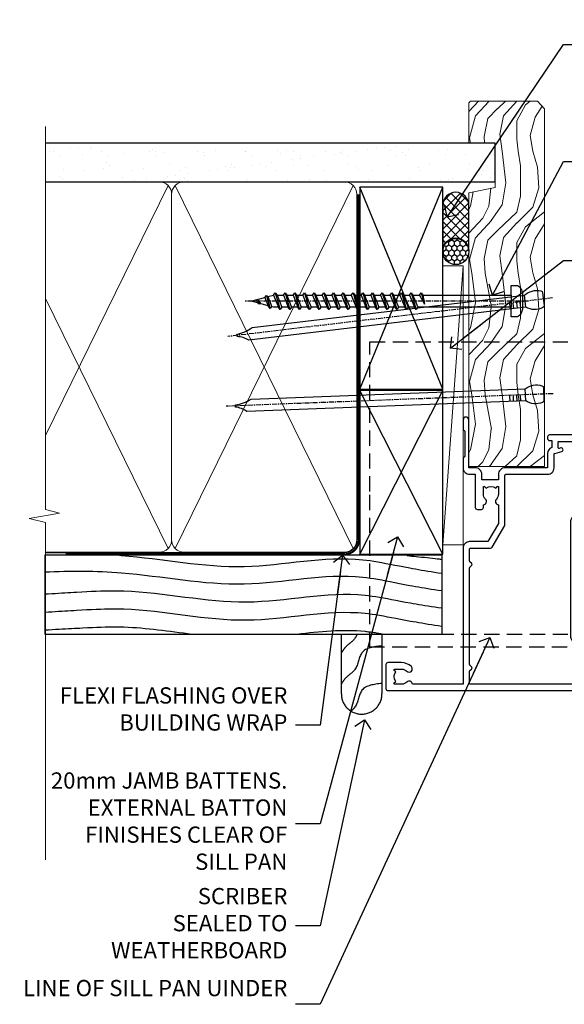
# Model space of a CAD drawing. Units: millimetres. Extents: x 1409 to 10966, y 49 to 2194.
# Drawn here: x 5910 to 6044, y 1312 to 1555 of the extents above; entities that cross this region are included whole.
import ezdxf
from ezdxf import colors
from ezdxf.entities.mleader import LeaderData, LeaderLine
from ezdxf.math import Vec2, Vec3

# ---------------------------------------------------------------- set-up
doc = ezdxf.new("R2010")
doc.units = ezdxf.units.MM
for name, pattern in [('CENTER', [2, 1.25, -0.25, 0.25, -0.25]), ('Dashed', [564.444447, 282.222223, -282.222223]), ('HIDDEN', [0.375, 0.25, -0.125])]:
    doc.linetypes.add(name, pattern=pattern)
doc.layers.add('Aluminium Systems Ltd Joinery Detail', color=7, linetype='Continuous')
doc.layers.add('Aluminium Systems Ltd Notes', color=7, linetype='Continuous')
doc.styles.get("Standard").update_dxf_attribs({"font": 'arial.ttf'})

# ---------------------------------------------------------------- blocks, each defined once
blk = doc.blocks.new('90mm Framing Jamb DF')
at = {"layer": 'Aluminium Systems Ltd Joinery Detail'}
h = blk.add_hatch(dxfattribs=at)
h.set_pattern_fill('AR-SAND', color=256, scale=0.15)
h.set_pattern_definition([(37.5, (1221.75, -319), (-0.240005, 7.341199), [0, -5.7912, 0, -6.477, 0, -6.19125]), (7.5, (1221.75, -319), (6.74285, 10.75238), [0, -3.1242, 0, -5.2197, 0, -2.00025]), (327.5, (1217.0636, -319), (11.864886, 0.021558), [0, -1.905, 0, -6.858, 0, -8.9535]), (317.5, (1217.064, -319), (11.45335, 3.34394), [0, -0.9525, 0, -4.4958, 0, -5.1435])])
h.paths.add_polyline_path([(3.14, 176.85), (3.14, 167.36), (113.83, 167.36), (113.83, 176.85)])
at = {"layer": 'Aluminium Systems Ltd Joinery Detail', "lineweight": 5}
for p, q in [((33.31, 166.45), (3.14, 104.85, -0.69)), ((78.89, 77.01, -1.85), (35.09, 166.45)), ((78.89, 166.45), (35.09, 77.01, -1.85)), ((33.31, 77.01, -1.85), (3.14, 138.63, -0.31))]:
    blk.add_line(p, q, dxfattribs=at)
at = {"layer": 'Aluminium Systems Ltd Joinery Detail', "linetype": 'Dashed'}
for p, q in [((80.57, 116.27), (100.94, 166.05)), ((100.94, 116.27), (80.57, 166.05)), ((80.57, 75.63), (100.94, 115.95)), ((100.94, 75.63), (80.57, 115.95))]:
    blk.add_line(p, q, dxfattribs=at)
at = {"layer": 'Aluminium Systems Ltd Joinery Detail', "linetype": 'Continuous', "lineweight": 5, "ltscale": 0.12}
blk.add_lwpolyline([(3.14, 180.97), (3.14, 86.61), (6.57, 85.71), (-0.85, 84.44), (3.14, 83.41), (3.14, 0.28)], dxfattribs=at)
at = {"layer": 'Aluminium Systems Ltd Joinery Detail'}
blk.add_lwpolyline([(3.14, 167.36), (113.83, 167.36), (113.83, 176.85), (3.14, 176.85)], dxfattribs=at)
at = {"layer": 'Aluminium Systems Ltd Joinery Detail', "lineweight": 5}
blk.add_lwpolyline([(3.14, 76.12), (31.16, 76.12, 0.414214), (34.2, 79.15), (34.2, 164.3, 0.414214), (31.16, 167.34), (8.14, 167.34)], format="xyb", dxfattribs=at)
blk.add_lwpolyline([(79.78, 164.3, 0.414214), (76.74, 167.34), (37.24, 167.34, 0.414214), (34.2, 164.3), (34.2, 79.15, 0.414214), (37.24, 76.12), (76.74, 76.12, 0.414214), (79.78, 79.15)], format="xyb", close=True, dxfattribs=at)
at = {"layer": 'Aluminium Systems Ltd Joinery Detail', "linetype": 'Dashed'}
for points in [[(80.57, 116.27), (100.94, 116.27), (100.94, 166.05), (80.57, 166.05)], [(80.57, 75.63), (100.94, 75.63), (100.94, 115.95), (80.57, 115.95)]]:
    blk.add_lwpolyline(points, close=True, dxfattribs=at)
at = {"layer": 'Aluminium Systems Ltd Joinery Detail', "linetype": 'Dashed', "lineweight": 5, "ltscale": 0.01, "const_width": 0.25, "elevation": 0.25}
blk.add_lwpolyline([(3.14, 75.99), (76.74, 75.99, 0.41576), (79.92, 79.18), (79.92, 164.3)], format="xyb", dxfattribs=at)
at = {"layer": 'Aluminium Systems Ltd Joinery Detail', "linetype": 'CENTER', "lineweight": 5, "ltscale": 3, "const_width": 0.5, "elevation": 0.5}
blk.add_lwpolyline([(8.14, 75.6), (76.74, 75.6, 0.42581), (80.3, 79.18), (80.3, 164.3)], format="xyb", dxfattribs=at)
blk = doc.blocks.new('DY611-comp')
for p, q in [((2.25, 5.73), (2.25, 0.6)), ((3.45, 5.24), (3.45, 5.73)), ((4.7, 5.24), (3.45, 5.24)), ((4.7, 6.73), (5.7, 6.73)), ((4.7, 6.73), (4.7, 5.24)), ((4.7, 3.22), (4.7, 5.24)), ((5.7, 5.36), (5.4, 4.23)), ((5.7, 6.73), (5.7, 5.36)), ((3.45, 0.6), (3.45, 3.22)), ((3.45, 3.22), (4.7, 3.22)), ((4.7, 1.73), (4.7, 3.22)), ((5.4, 4.23), (5.7, 3.11)), ((5.7, 3.11), (5.7, 1.73)), ((1.22, 0.14), (1.57, 0.17)), ((1.53, 0.96), (1.23, 0.95)), ((5.7, 1.73), (4.7, 1.73))]:
    blk.add_line(p, q)
for centre, radius, start, end in [((1.7, 5.81), 1.75, 357.5286, 174.1572), ((25.63, 4.66), 25.7, 177.035, 188.5389), ((1.55, 5.73), 0.7, 0, 162.7552), ((82.76, 9.07), 81.93, 182.1869, 185.6891), ((1.16, 1.14), 1, 197.4943, 273.4646), ((1.55, 0.57), 0.4, 273.4646, 93.4646), ((2.85, 0.6), 0.6, 180, 0)]:
    blk.add_arc(centre, radius, start, end)
blk = doc.blocks.new('DY611 Replace')
at = {"layer": 'Aluminium Systems Ltd Joinery Detail'}
blk.add_blockref('DY611-comp', (-5.4, -4.23), dxfattribs=at)
blk = doc.blocks.new('C438-21617')
at = {"flags": 128}
blk.add_lwpolyline([(1.5, 3.7), (1.5, 13.5), (3.3, 13.5, 0.414214), (3.8, 14), (3.8, 15.3, 1), (2.9, 15.3), (2.9, 14.5), (1.4, 14.5), (1.4, 20), (2.9, 20), (2.9, 19.2, 1), (3.8, 19.2), (3.8, 20.5, 0.414214), (3.3, 21), (0.5, 21, 0.414214), (0, 20.5), (0, 2.2, 0.414214), (0.2, 2), (1, 2), (1.5, 2.5), (23.8, 2.5), (23.8, 1), (23.02, 1), (22.36, 0.34, 0.668179), (22.5, 0), (24.25, 0, 0.414214), (25, 0.75), (25, 2.95, 0.414214), (24.25, 3.7), (3.8, 3.7), (3.8, 5.3, 1), (3, 5.3), (3, 3.7)], format="xyb", close=True, dxfattribs=at)
blk = doc.blocks.new('CO112-Comp')
blk.add_lwpolyline([(-2.4, 2.55), (-4.17, 3.38, 0.548619), (-4.6, 3.1), (-4.6, 1.17, 0.198912), (-4.51, 0.96), (-4.19, 0.64, -0.198912), (-4.1, 0.43), (-4.1, -1.87, -0.388879), (-4.37, -2.17), (-5.63, -2.28, 0.388879), (-5.9, -2.57), (-5.9, -3.5, 0.414214), (-5.6, -3.8), (-2.7, -3.8, 0.414214), (-2.4, -3.5), (-2.4, -1.65), (-1.2, -1.65), (-1.2, -2, 0.851224), (-0.62, -2.09), (-0.08, -0.47, 0.161777), (-0.08, 0.47), (-0.62, 2.09, 0.851224), (-1.2, 2), (-1.2, 1.65), (-2.4, 1.65), (-2.4, 3.9, 0.257343), (-2.54, 4.15, 0.086554), (-6.04, 5.59, 0.479584), (-6.4, 5.3), (-6.4, 1.1, 0.414214), (-6.1, 0.8), (-4.35, 0.8)], format="xyb")
blk.add_lwpolyline([(-1.33, 0.75), (-2.3, 0.75, 0.414214), (-2.6, 0.45), (-2.6, -0.45, 0.414214), (-2.3, -0.75), (-1.33, -0.75, 0.323092), (-1.05, -0.54), (-0.93, -0.19, 0.161777), (-0.93, 0.19), (-1.05, 0.54, 0.323092)], format="xyb", close=True)
blk = doc.blocks.new('DY445')
blk.add_lwpolyline([(4.75, 8.84), (6.25, 9.78), (6.25, 11.28), (0.33, 10.76, 0.36397), (0.15, 10.58), (0, 8.91), (1.75, 8.91), (1.75, 5.91), (0, 5.76), (0, 5.46), (2.49, 2.49), (1.95, 2.45), (1.95, 2.15), (3.75, 0), (4.15, 0), (6.25, 2.02), (6.25, 2.82), (4.75, 2.69), (4.75, 4.77), (6.25, 5.51), (6.25, 6.31), (4.75, 6.18)], format="xyb", close=True)
blk = doc.blocks.new('A911-22246')
at = {"flags": 128}
for points in [[(1.6, 3.85), (1.6, 2), (1.9, 2), (2.26, 2.43, 0.36397), (4.64, 2.43), (5, 2), (5.3, 2), (5.3, 3.85, 0.19526), (4.78, 5.14, -1), (5.92, 6.25, -0.19526), (6.9, 3.85), (6.9, 0.5, -0.414214), (6.4, 0), (0.5, 0, -0.414214), (0, 0.5), (0, 54.5, -0.414214), (0.5, 55), (2.12, 55, -0.267949), (2.3, 54.9), (2.87, 53.9, -0.57735), (2.7, 53.6), (1.4, 53.6), (1.4, 50), (12.1, 50), (12.1, 53.6), (10.8, 53.6, -0.57735), (10.63, 53.9), (11.2, 54.9, -0.267949), (11.38, 55), (14.4, 55, -0.414214), (14.6, 54.8), (14.6, 51.6, -0.414214), (14.4, 51.4), (13.5, 51.4), (13.5, 47), (41.5, 47), (41.5, 51.4), (40.6, 51.4, -0.414214), (40.4, 51.6), (40.4, 54.8, -0.414214), (40.6, 55), (43.62, 55, -0.267949), (43.8, 54.9), (44.37, 53.9, -0.57735), (44.2, 53.6), (42.9, 53.6), (42.9, 50), (53.6, 50), (53.6, 53.6), (52.3, 53.6, -0.57735), (52.13, 53.9), (52.7, 54.9, -0.267949), (52.88, 55), (61.4, 55), (61.4, 65), (59.5, 65, -0.414214), (59, 65.5), (59, 66.75, -1), (60, 66.75), (60, 66), (61.5, 66), (61.5, 66.75, -0.298217), (61.8, 67.21), (61.8, 70.29, -0.298217), (61.5, 70.75), (61.5, 71.5), (60, 71.5), (60, 70.75, -1), (59, 70.75), (59, 72, -0.414214), (59.5, 72.5), (62.5, 72.5, -0.414214), (63, 72), (63, 40.3, -0.414214), (62.5, 39.8), (62.1, 39.8, -0.414214), (61.6, 40.3), (61.6, 40.8), (59.9, 40.8, -0.305615), (58.42, 39.8), (54.9, 39.8), (54.9, 29.3, -0.414214), (53.3, 27.7), (51.9, 27.7), (51.9, 23.6), (53.3, 23.6, -0.414214), (54.9, 22), (54.9, 20.4), (66.7, 20.4, -1), (66.7, 19), (64.38, 19, -0.198912), (64.24, 19.06), (63.9, 19.4), (57.7, 19.4), (57.36, 19.06, -0.198912), (57.22, 19), (54.9, 19, -0.414214), (53.3, 20.6), (53.3, 22), (45.15, 22, -0.414214), (44.65, 22.5), (44.65, 23.5, -0.414214), (45.15, 24), (45.8, 24, -0.640824), (47.16, 24.52, 0.19526), (48.45, 24), (50.3, 24), (50.3, 24.3), (49.87, 24.66, 0.36397), (49.87, 27.04), (50.3, 27.4), (50.3, 27.7), (48.45, 27.7, 0.19526), (47.16, 27.18, -0.640824), (45.8, 27.7), (41.2, 27.7), (36.7, 25.1), (36.7, 20.6, -0.414214), (35.1, 19), (1.6, 19), (1.6, 6.5, -0.640824), (2.12, 5.14, 0.19526)], [(1.6, 20.8, 0.414214), (1.8, 20.6), (4.79, 20.6, 0.198912), (4.93, 20.66), (5.39, 21.11, -0.414214), (5.81, 21.11), (6.27, 20.66, 0.198912), (6.41, 20.6), (30.29, 20.6, 0.198912), (30.43, 20.66), (30.89, 21.11, -0.414214), (31.31, 21.11), (31.77, 20.66, 0.198912), (31.91, 20.6), (34.9, 20.6, 0.414214), (35.1, 20.8), (35.1, 25.74, -0.267949), (35.35, 26.17), (40.66, 29.23, -0.131652), (40.91, 29.3), (53.1, 29.3, 0.414214), (53.3, 29.5), (53.3, 39.8, -0.414214), (54.9, 41.4), (58.26, 41.4, 0.339454), (58.45, 41.55), (58.92, 43.27, -1), (59.78, 43.03), (59.68, 42.65, 0.493145), (59.88, 42.4), (61.2, 42.4, 0.414214), (61.4, 42.6), (61.4, 53.2, 0.414214), (61.2, 53.4), (59.77, 53.4, 0.493145), (59.58, 53.15), (59.78, 52.37, -1), (58.92, 52.13), (58.62, 53.25, 0.339454), (58.42, 53.4), (55.4, 53.4, 0.414214), (55.2, 53.2), (55.2, 50, -0.414214), (53.6, 48.4), (43.3, 48.4, 0.414214), (43.1, 48.2), (43.1, 47, -0.414214), (41.5, 45.4), (13.5, 45.4, -0.414214), (11.9, 47), (11.9, 48.2, 0.414214), (11.7, 48.4), (1.8, 48.4, 0.414214), (1.6, 48.2)]]:
    blk.add_lwpolyline(points, format="xyb", close=True, dxfattribs=at)
blk = doc.blocks.new('A785-21620')
at = {"flags": 128}
for points in [[(52.13, 1.1, -0.57735), (52.3, 1.4), (53.6, 1.4), (53.6, 5), (42.9, 5), (42.9, 1.4), (44.2, 1.4, -0.57735), (44.37, 1.1), (43.8, 0.1, -0.267949), (43.62, 0), (40.6, 0, -0.414214), (40.4, 0.2), (40.4, 3.4, -0.414214), (40.6, 3.6), (41.5, 3.6), (41.5, 8), (13.5, 8), (13.5, 3.6), (14.4, 3.6, -0.414214), (14.6, 3.4), (14.6, 0.2, -0.414214), (14.4, 0), (11.38, 0, -0.267949), (11.2, 0.1), (10.63, 1.1, -0.57735), (10.8, 1.4), (12.1, 1.4), (12.1, 5), (1.4, 5), (1.4, 1.4), (2.7, 1.4, -0.57735), (2.87, 1.1), (2.3, 0.1, -0.267949), (2.12, 0), (0.5, 0, -0.414214), (0, 0.5), (0, 57.5, -0.414214), (0.5, 58), (23.5, 58, -1), (23.5, 57), (22, 57), (22, 55.5), (33, 55.5), (33, 57.5, -0.414214), (33.5, 58), (52.7, 58, 0.414214), (53.2, 58.5), (53.2, 74.7, 0.414214), (52.7, 75.2), (40.5, 75.2, 0.414214), (40, 74.7), (40, 70, -0.414214), (39.5, 69.5), (37, 69.5, -0.414214), (36.5, 70), (36.5, 71.3, -1), (37.4, 71.3), (37.4, 70.5), (38.9, 70.5), (38.9, 76), (37.4, 76), (37.4, 75.2, -1), (36.5, 75.2), (36.5, 76.5, -0.414214), (37, 77), (54.5, 77, -0.414214), (55, 76.5), (55, 0.5, -0.414214), (54.5, 0), (52.88, 0, -0.267949), (52.7, 0.1)], [(53.2, 56.2), (34.8, 56.2), (34.8, 54.2, -0.414214), (34.3, 53.7), (20.7, 53.7, -0.414214), (20.2, 54.2), (20.2, 56.2), (1.8, 56.2), (1.8, 7.3, 0.414214), (2.3, 6.8), (11.7, 6.8), (11.7, 8, -0.414214), (13.5, 9.8), (41.5, 9.8, -0.414214), (43.3, 8), (43.3, 6.8), (52.7, 6.8, 0.414214), (53.2, 7.3)]]:
    blk.add_lwpolyline(points, format="xyb", close=True, dxfattribs=at)
blk = doc.blocks.new('U627-21165')
at = {"flags": 128}
blk.add_lwpolyline([(15.92, 26.15, 0.414214), (16.42, 26.65), (16.42, 32.95, 0.414214), (15.92, 33.45), (13.01, 33.45), (11.72, 34.2), (11.72, 36.05, 0.414214), (11.22, 36.55), (8.62, 36.55, 0.414214), (8.12, 36.05), (8.12, 20.54, -0.403911), (7.64, 20.05, 1.880279), (15.44, 9.31), (19.94, 21.68, 0.087489), (19.97, 21.85), (19.97, 22.35, 0.414214), (19.47, 22.85), (12.22, 22.85, -0.414214), (11.72, 23.35), (11.72, 25.4), (13.01, 26.15)], format="xyb", close=True, dxfattribs=at)
blk.add_circle((7.92, 12.05), 5)
blk = doc.blocks.new('AS450')
at = {"linetype": 'Dashed'}
for p, q in [((-2.8, 20), (-0.7, 22.5)), ((-0.7, 22.5), (-0.2, 22.5)), ((0.7, 22.5), (0.2, 22.5)), ((2.8, 20), (0.7, 22.5)), ((-8.5, 20), (-2.8, 20)), ((8.5, 20), (2.8, 20)), ((-2.8, 15.5), (-8.5, 15.5)), ((-0.7, 13), (-2.8, 15.5)), ((0.7, 13), (2.8, 15.5)), ((2.8, 15.5), (8.5, 15.5)), ((-0.2, 13), (-0.7, 13)), ((0.2, 13), (0.7, 13))]:
    blk.add_line(p, q, dxfattribs=at)
at = {"linetype": 'Dashed', "extrusion": (1, -1.22465e-16, -1.83697e-16)}
blk.add_line((-0.7, 22.5), (-0.7, 13), dxfattribs=at)
at = {"linetype": 'Dashed', "extrusion": (-1, 2.44929e-16, -1.83697e-16)}
blk.add_line((0.7, 22.5), (0.7, 13), dxfattribs=at)
at = {"linetype": 'Dashed', "extrusion": (1, -1.22465e-16, -1.07188e-15)}
blk.add_line((-2.8, 15.5), (-2.8, 20), dxfattribs=at)
at = {"linetype": 'Dashed', "extrusion": (-1, 2.44929e-16, -1.07188e-15)}
blk.add_line((2.8, 15.5), (2.8, 20), dxfattribs=at)
blk.add_line((11.61, 8.5), (0.2, 8.5))
blk.add_lwpolyline([(-7.52, -2.74, 0.700208), (7.52, -2.74), (12.02, 9.63, 0.087489), (12.05, 9.8), (12.05, 10.3, 0.414214), (11.55, 10.8), (4.3, 10.8, -0.414214), (3.8, 11.3), (3.8, 13.35), (5.09, 14.1), (8, 14.1, 0.414214), (8.5, 14.6), (8.5, 20.9, 0.414214), (8, 21.4), (5.09, 21.4), (3.8, 22.15), (3.8, 24, 0.414214), (3.3, 24.5), (0.7, 24.5, 0.414214), (0.2, 24), (0.2, 8.49, -0.236068), (0, 8.09, -0.236068)], format="xyb")
blk.add_circle((0, 0), 4.5)
at = {"xscale": -1}
blk.add_blockref('U627-21165', (7.92, -12.05), dxfattribs=at)
blk = doc.blocks.new('WS8G75Pan')
at = {"linetype": 'CENTER'}
blk.add_line((0, 4.32), (0, -65.56), dxfattribs=at)
for p, q in [((-1.49, 0), (1.49, 0)), ((-2.05, -22.17), (0.75, -21.35)), ((-1.49, -22.58), (0.75, -21.35)), ((-1.49, -21.76), (0.75, -21.35)), ((-2.05, -24.56), (2.05, -23.37)), ((-1.49, -24.15), (1.49, -22.95)), ((-1.49, -24.98), (1.49, -23.78)), ((-2.05, -26.95), (2.05, -25.76)), ((-1.49, -26.54), (1.49, -25.34)), ((-1.49, -27.37), (1.49, -26.17)), ((-2.05, -29.35), (2.05, -28.15)), ((-1.49, -28.93), (1.49, -27.74)), ((-1.49, -29.76), (1.49, -28.56)), ((-2.05, -31.74), (2.05, -30.54)), ((-1.49, -31.32), (1.49, -30.13)), ((-1.49, -32.15), (1.49, -30.95)), ((-2.05, -34.13), (2.05, -32.93)), ((-1.49, -33.71), (1.49, -32.52)), ((-1.49, -34.54), (1.49, -33.35)), ((-2.05, -36.52), (2.05, -35.32)), ((-1.49, -36.11), (1.49, -34.91)), ((-1.49, -36.93), (1.49, -35.74)), ((-2.05, -38.91), (2.05, -37.72)), ((-1.49, -38.5), (1.49, -37.3)), ((-1.49, -39.33), (1.49, -38.13)), ((-2.05, -41.3), (2.05, -40.11)), ((-1.49, -40.89), (1.49, -39.69)), ((-1.49, -41.72), (1.49, -40.52)), ((-2.05, -43.7), (2.05, -42.5)), ((-1.49, -43.28), (1.49, -42.09)), ((-1.49, -44.11), (1.49, -42.91)), ((-2.05, -46.09), (2.05, -44.89)), ((-1.49, -45.67), (1.49, -44.48)), ((-1.49, -46.5), (1.49, -45.3)), ((-2.05, -48.48), (2.05, -47.28)), ((-1.49, -48.06), (1.49, -46.87)), ((-1.49, -48.89), (1.49, -47.7)), ((-2.05, -50.87), (2.05, -49.67)), ((-1.49, -50.46), (1.49, -49.26)), ((-1.49, -51.28), (1.49, -50.09)), ((-2.05, -53.26), (2.05, -52.07)), ((-1.49, -52.85), (1.49, -51.65)), ((-1.49, -53.68), (1.49, -52.48)), ((-2.05, -55.65), (2.05, -54.46)), ((-1.49, -55.24), (1.49, -54.04)), ((-1.49, -56.07), (1.49, -54.87)), ((-2.05, -58.05), (2.05, -56.85)), ((-1.49, -57.63), (1.49, -56.44)), ((-1.49, -58.46), (1.49, -57.26)), ((-1.43, -60.25), (1.77, -59.32)), ((-1.12, -59.87), (1.39, -58.87)), ((-0.92, -60.62), (1.14, -59.8)), ((-0.23, -62.3), (0.77, -62.01))]:
    blk.add_line(p, q)
blk.add_lwpolyline([(-1.49, 0), (-3.89, 0), (-3.89, 1.21, -0.269448), (-3.24, 2.32, -0.057509), (-2.24, 2.75, -0.072181), (-1.76, 2.82), (1.76, 2.82, -0.072181), (2.24, 2.75, -0.057509), (3.24, 2.32, -0.269448), (3.89, 1.21), (3.89, 0), (1.49, 0), (1.49, -22.95), (2.05, -23.37), (1.49, -23.78), (1.49, -25.34), (2.05, -25.76), (1.49, -26.17), (1.49, -27.74), (2.05, -28.15), (1.49, -28.56), (1.49, -30.13), (2.05, -30.54), (1.49, -30.95), (1.49, -32.52), (2.05, -32.93), (1.49, -33.35), (1.49, -34.91), (2.05, -35.32), (1.49, -35.74), (1.49, -37.3), (2.05, -37.72), (1.49, -38.13), (1.49, -39.69), (2.05, -40.11), (1.49, -40.52), (1.49, -42.09), (2.05, -42.5), (1.49, -42.91), (1.49, -44.48), (2.05, -44.89), (1.49, -45.3), (1.49, -46.87), (2.05, -47.28), (1.49, -47.7), (1.49, -49.26), (2.05, -49.67), (1.49, -50.09), (1.49, -51.65), (2.05, -52.07), (1.49, -52.48), (1.49, -54.04), (2.05, -54.46), (1.49, -54.87), (1.49, -56.44), (2.05, -56.85), (1.49, -57.26), (1.49, -58.48), (1.39, -58.87), (1.77, -59.32), (1.14, -59.8), (0.67, -61.55), (0.77, -62.01), (0.43, -62.47), (0, -64.06), (-0.92, -60.62), (-1.43, -60.25), (-1.12, -59.87), (-1.49, -58.48), (-1.49, -58.46), (-2.05, -58.05), (-1.49, -57.63), (-1.49, -56.07), (-2.05, -55.65), (-1.49, -55.24), (-1.49, -53.68), (-2.05, -53.26), (-1.49, -52.85), (-1.49, -51.28), (-2.05, -50.87), (-1.49, -50.46), (-1.49, -48.89), (-2.05, -48.48), (-1.49, -48.06), (-1.49, -46.5), (-2.05, -46.09), (-1.49, -45.67), (-1.49, -44.11), (-2.05, -43.7), (-1.49, -43.28), (-1.49, -41.72), (-2.05, -41.3), (-1.49, -40.89), (-1.49, -39.33), (-2.05, -38.91), (-1.49, -38.5), (-1.49, -36.93), (-2.05, -36.52), (-1.49, -36.11), (-1.49, -34.54), (-2.05, -34.13), (-1.49, -33.71), (-1.49, -32.15), (-2.05, -31.74), (-1.49, -31.32), (-1.49, -29.76), (-2.05, -29.35), (-1.49, -28.93), (-1.49, -27.37), (-2.05, -26.95), (-1.49, -26.54), (-1.49, -24.98), (-2.05, -24.56), (-1.49, -24.15), (-1.49, -22.58), (-2.05, -22.17), (-1.49, -21.76), (-1.49, 0)], format="xyb", close=True)
for points in [[(-1.49, 0), (-2.64, 0)], [(0.67, -61.55), (-0.23, -62.3), (0.43, -62.47)]]:
    blk.add_lwpolyline(points)
blk = doc.blocks.new('AL40 DF Hinged Door Open Out Jamb')
at = {"layer": 'Aluminium Systems Ltd Joinery Detail', "lineweight": 5}
h = blk.add_hatch(dxfattribs=at)
h.set_pattern_fill('NET', color=256, scale=0.5, angle=45)
h.set_pattern_definition([(45, (6.7609, -1058.8207), (-1.122532, 1.122532), []), (135, (6.7609, -1058.8207), (-1.122532, -1.122532), [])])
edge = h.paths.add_edge_path(flags=16)
edge.add_line((110.31, -103.59), (110.21, -103.59))
edge.add_arc((105.31, -114.2), 11.69, 64.6724, 65.1681, ccw=False)
edge.add_line((110.31, -103.63), (110.31, -103.59))
edge = h.paths.add_edge_path()
edge.add_arc((66.93, -99.51), 41.4, -8.3176, 8.3483)
edge.add_line((107.89, -93.5), (110.8, -93.5))
edge.add_line((110.8, -93.5), (110.8, -105.5))
edge.add_line((110.8, -105.5), (107.89, -105.5))
at = {"color": 0, "linetype": 'HIDDEN', "ltscale": 15}
blk.add_line((-24.15, -106.05), (142.55, -106.05, 1.15), dxfattribs=at)
blk.add_lwpolyline([(142.55, -109.27), (-24.15, -109.27), (-24.15, -70.92), (-24.15, -70.92), (-24.15, -34.05), (142.55, -34.05)], dxfattribs=at)
at = {"layer": 'Aluminium Systems Ltd Joinery Detail', "linetype": 'Continuous', "lineweight": 5}
blk.add_line((49, -57), (142.89, -57, 0.15), dxfattribs=at)
at = {"layer": 'Aluminium Systems Ltd Joinery Detail', "lineweight": 5, "ltscale": 3}
for p, q in [((107.8, -88.5), (142.89, -88.5, 0.15)), ((107.8, -89.5), (142.89, -89.5, 0.15)), ((107.8, -90.5), (142.89, -90.5, 0.15)), ((107.8, -91.5), (142.89, -91.5, 0.15)), ((107.8, -92.5), (142.89, -92.5, 0.15)), ((107.8, -106.5), (142.89, -106.5, 0.15)), ((107.8, -107.5), (142.89, -107.5, 0.15)), ((107.8, -108.5), (142.89, -108.5, 0.15)), ((107.8, -109.5), (142.89, -109.5, 0.15)), ((107.8, -110.5), (142.89, -110.5, 0.15))]:
    blk.add_line(p, q, dxfattribs=at)
at = {"layer": 'Aluminium Systems Ltd Joinery Detail', "lineweight": 5}
for p, q in [((114.67, -105.5), (110.8, -93.5)), ((110.8, -105.5), (114.67, -93.5))]:
    blk.add_line(p, q, dxfattribs=at)
at = {"layer": 'Aluminium Systems Ltd Joinery Detail'}
blk.add_line((74.3, -120), (142.89, -120, 0.15), dxfattribs=at)
at = {"layer": 'Aluminium Systems Ltd Joinery Detail', "linetype": 'Continuous', "lineweight": 5, "ltscale": 0.12, "elevation": 0.15}
blk.add_lwpolyline([(142.89, -29.15), (142.89, -72.75), (146.32, -73.65), (138.91, -74.92), (142.89, -75.96), (142.89, -125)], dxfattribs=at)
at = {"layer": 'Aluminium Systems Ltd Joinery Detail', "lineweight": 5}
for points in [[(142.89, -87.5), (107.89, -87.5), (106.8, -88.5), (106.8, -92.5), (107.8, -93.5), (142.89, -93.5)], [(142.89, -105.5), (107.89, -105.5), (106.8, -106.5), (106.8, -110.5), (107.8, -111.5), (142.89, -111.5)]]:
    blk.add_lwpolyline(points, dxfattribs=at)
blk.add_lwpolyline([(110.8, -105.5), (110.8, -93.5), (114.67, -93.5), (114.67, -105.5)], close=True, dxfattribs=at)
blk.add_arc((66.48, -99.49), 41.85, 351.7419, 8.2274, dxfattribs=at)
at = {"layer": 'Aluminium Systems Ltd Joinery Detail', "rotation": 270}
blk.add_blockref('WS8G75Pan', (10.6, -24.05), dxfattribs=at)
at = {"layer": 'Aluminium Systems Ltd Joinery Detail', "xscale": -1, "rotation": 270}
for name, p in [('A911-22246', (-20.2, -120)), ('A785-21620', (42.8, -120))]:
    blk.add_blockref(name, p, dxfattribs=at)
at = {"layer": 'Aluminium Systems Ltd Joinery Detail', "lineweight": 9, "ltscale": 0.12, "extrusion": (0, 0, -1), "zscale": -1, "rotation": 90}
blk.add_blockref('DY611 Replace', (-48.55, -59.06), dxfattribs=at)
at = {"layer": 'Aluminium Systems Ltd Joinery Detail', "extrusion": (0, 0, -1), "zscale": -1, "rotation": 90}
for name, p in [('CO112-Comp', (-116.05, -81.1)), ('C438-21617', (-98.8, -119.8)), ('DY445', (-110.9, -117.75))]:
    blk.add_blockref(name, p, dxfattribs=at)
at = {"layer": 'Aluminium Systems Ltd Joinery Detail'}
blk.add_blockref('AS450', (38.9, -130.95), dxfattribs=at)
blk = doc.blocks.new('Nail 75 JH')
at = {"linetype": 'CENTER'}
blk.add_line((0, 2.3), (0, -78.26), dxfattribs=at)
for p, q in [((1.5, -4.49), (-1.5, -4.49)), ((1.5, -5.73), (0.13, -5.73)), ((1.5, -6.6), (0.13, -6.6)), ((1.5, -7.47), (0.13, -7.47)), ((1.5, -8.34), (0.13, -8.34))]:
    blk.add_line(p, q)
blk.add_lwpolyline([(-1.5, -4.49, -0.247527), (-2.06, -0.36, -0.331135), (-1.58, 0), (1.58, 0, -0.331135), (2.06, -0.36, -0.247527), (1.5, -4.49), (1.5, -73.21, 0.124564), (0.28, -75.97), (-0.25, -75.97, 0.101255), (-1.5, -72.05)], format="xyb", close=True)
blk = doc.blocks.new('Rusticated Weatherboard DF AL40 DF Liner')
at = {"layer": 'Aluminium Systems Ltd Joinery Detail'}
h = blk.add_hatch(dxfattribs=at)
h.set_pattern_fill('HONEY', color=0, scale=0.25)
h.set_pattern_definition([(0, (-280.6136, -552.67224), (1.190625, 0.68740766), [0.79375, -1.5875]), (120, (-280.6136, -552.67224), (-1.190625, 0.6874077), [0.79375, -1.5875]), (60, (-280.6136, -552.67224), (3e-09, 1.3748153), [-1.5875, 0.79375])])
h.paths.add_polyline_path([(-29.89, 9.67, 1), (-23.47, 9.67, 1)])
h = blk.add_hatch(dxfattribs=at)
h.set_pattern_fill('ANSI37', color=0, scale=0.5)
h.set_pattern_definition([(45, (-280.6136, -552.6722), (-1.122532, 1.122532), []), (135, (-280.6136, -552.6722), (-1.122532, -1.122532), [])])
h.paths.add_polyline_path([(-15.29, 12.88), (-26.53, 12.88, -1), (-26.53, 6.46), (-15.29, 6.46, 1)])
at = {"layer": 'Aluminium Systems Ltd Joinery Detail', "lineweight": 5}
h = blk.add_hatch(dxfattribs=at)
h.set_pattern_fill('WOOD-3', color=0, scale=97.5, angle=30, style=0, pattern_type=2)
h.set_pattern_definition([(4.7636, (412.314, -7164.265), (-330.0000284, -29.999746), [3.61248, -357.63537]), (348.6901, (415.914, -7163.965), (120.0000226, -29.999929), [4.58913, -148.38147]), (315, (420.414, -7164.865), (-3e-14, -30.00001), [3.39411, -39.03228]), (313.1524, (422.8139, -7167.2649), (420.00008502, -449.99992613), [6.57951, -651.37185]), (347.0054, (427.3139, -7172.065), (-270.000023, 59.9999273), [4.00251, -396.24741]), (360, (431.214, -7172.965), (30, -30), [7.5, -22.5]), (9.4623, (438.714, -7172.965), (-150.0000232, -29.9999442), [3.64965, -178.83321]), (5.7106, (412.314, -7172.365), (-269.9999827, -30.0000394), [3.01497, -298.48131]), (360, (415.314, -7172.065), (30, -30), [4.5, -25.5]), (331.6992, (419.8139, -7172.065), (329.9998536, -180.0002662), [4.42944, -438.51525]), (307.875, (423.714, -7174.165), (-120.0000559, 149.999973), [6.84105, -335.21157]), (320.7106, (427.9139, -7179.565), (180.0000192, -149.99998896), [4.26381, -422.11632]), (353.6598, (431.214, -7182.265), (239.9999821, -30.0000474), [5.43324, -266.22831]), (11.8887, (436.6139, -7182.8649), (-419.99991903, -90.00031606), [5.82495, -576.66969]), (6.7098, (412.3139, -7181.6649), (270.00002993, 29.99981644), [5.13516, -508.3821]), (356.6335, (417.4139, -7181.0649), (479.99997966, -30.0003289), [5.10882, -505.77279]), (326.3099, (422.514, -7181.365), (-59.999987, 30.00004), [5.40834, -102.75822]), (312.5104, (427.0139, -7184.365), (299.99972155, -330.0002602), [4.88364, -483.48096]), (345.0686, (430.3139, -7187.965), (330.00001605, -89.9999086), [4.65726, -461.06799]), (360, (434.814, -7189.165), (30, -30), [3.6, -26.4]), (12.9946, (438.4139, -7189.165), (270.000023, 59.9999273), [4.00251, -396.24741]), (360, (421.614, -7159.165), (30, -30), [0, -30]), (136.8476, (425.8139, -7163.6649), (449.99992613, -420.00008502), [6.57951, -651.37185]), (153.4349, (421.014, -7189.165), (-29.999975, 30.00004), [2.68329, -64.39875]), (171.8699, (418.614, -7187.965), (-179.9999933, 29.9999807), [4.24263, -207.88938]), (203.1986, (414.414, -7187.365), (-149.999992, -60.0000398), [2.28474, -226.18845]), (333.4349, (425.814, -7163.665), (29.999975, -30.00004), [3.35409, -63.72795]), (353.2902, (428.8139, -7165.1649), (-270.00002993, 29.99981644), [5.13516, -508.3821]), (10.1247, (433.9139, -7165.7649), (509.99996369, 90.00025766), [8.53287, -844.75488]), (10.3048, (412.314, -7160.965), (180.0000288, 29.9998463), [3.35409, -332.05608]), (344.4759, (415.6139, -7160.3649), (-330.00003074, 89.99993333), [5.60445, -554.84178]), (317.1211, (421.0139, -7161.8649), (-390.0000238, 359.9999926), [5.7315, -567.41769]), (325.3048, (425.2139, -7165.765), (299.99982777, -210.0002583), [4.74342, -469.59822]), (350.5377, (429.114, -7168.465), (150.0000232, -29.9999442), [5.47449, -177.0084]), (6.5819, (434.5139, -7169.3649), (-510.00004314, -59.99960101), [7.85175, -777.3234]), (8.1301, (412.314, -7168.465), (-179.9999933, -29.9999807), [4.24263, -207.88938]), (348.6901, (416.514, -7167.865), (120.0000226, -29.999929), [4.58913, -148.38147]), (317.4896, (421.0139, -7168.765), (-330.0002602, 299.99972155), [4.88364, -483.48096]), (315, (424.614, -7172.065), (-3e-14, -30.00001), [5.51544, -36.91098]), (342.646, (428.5139, -7175.965), (-390.00006057, 119.99983507), [5.02893, -497.86272]), (3.3665, (433.3139, -7177.4649), (-479.99997966, -30.0003289), [5.10882, -505.77279]), (17.1027, (438.4139, -7177.165), (300.0000519, 89.9998648), [4.08045, -403.96368]), (8.7462, (412.3139, -7175.965), (209.9999801, 30.0001259), [3.94587, -390.64251]), (345.0686, (416.2139, -7175.365), (330.00001605, -89.9999086), [4.65726, -461.06799]), (327.9946, (420.714, -7176.565), (-149.9999683, 90.0000332), [5.6604, -277.35906]), (310.1009, (425.5139, -7179.5649), (-329.9999418, 390.00005789), [7.45185, -737.7327]), (344.0546, (430.314, -7185.265), (-120.0000038, 29.9999967), [4.36806, -214.03524]), (6.009, (434.5139, -7186.4649), (299.99999253, 29.99997952), [5.7315, -567.41769]), (23.1986, (440.214, -7185.865), (149.999992, 60.0000398), [2.28474, -226.18845]), (9.4623, (412.314, -7184.965), (-150.0000232, -29.9999442), [3.64965, -178.83321]), (349.992, (415.9139, -7184.3649), (329.99998664, -60.00010416), [5.17881, -512.7015]), (322.5946, (421.0139, -7185.2649), (389.99977395, -300.00029858), [6.42027, -635.60775]), (330.9454, (426.114, -7159.165), (210.0000115, -120.0000008), [3.08868, -305.78022]), (349.2157, (428.8139, -7160.6649), (-479.9999851, 90.0000165), [6.41328, -634.91349]), (7.125, (435.114, -7161.865), (-210.0000114, -29.9999485), [7.25604, -234.6117])])
h.paths.add_polyline_path([(10.37, -10.44), (8.5, -12.21), (-79.64, -12.21), (-79.64, 6.46), (-12.21, 6.46), (-10.88, 0), (0, 0), (0, 6.46), (9.94, 6.46), (10.37, 6.05)])
at = {"layer": 'Aluminium Systems Ltd Joinery Detail', "color": 0, "lineweight": 5}
blk.add_line((-98.92, 12.88, 1), (-30.15, 7.86), dxfattribs=at)
at = {"layer": 'Aluminium Systems Ltd Joinery Detail', "color": 0, "lineweight": 5, "elevation": 1}
blk.add_lwpolyline([(-98.92, 12.88), (-30.15, 12.88), (-30.15, 7.86), (-98.92, 7.86)], close=True, dxfattribs=at)
at = {"layer": 'Aluminium Systems Ltd Joinery Detail', "color": 0, "elevation": 1}
blk.add_lwpolyline([(-26.53, 6.46), (-15.29, 6.46, 1), (-15.29, 12.88), (-26.53, 12.88, -1)], format="xyb", close=True, dxfattribs=at)
at = {"layer": 'Aluminium Systems Ltd Joinery Detail', "color": 0, "lineweight": 5}
blk.add_lwpolyline([(9.94, 6.46), (0, 6.46), (0, 0), (-10.88, 0), (-12.21, 6.46), (-79.64, 6.46), (-79.64, -12.21), (8.5, -12.21), (10.37, -10.44), (10.37, 6.05)], close=True, dxfattribs=at)
at = {"layer": 'Aluminium Systems Ltd Joinery Detail', "color": 0}
blk.add_circle((-26.68, 9.67, 1), 3.21, dxfattribs=at)
for p, rotation in [((-61.78, -11.98, 1), 182.193320942632), ((-38.38, -11.89, 1), 186.7683232742154)]:
    blk.add_blockref('Nail 75 JH', p, dxfattribs=dict(at, rotation=rotation))
blk = doc.blocks.new('Rusticated Weatherboard DF Jamb AL40 DF')
at = {"layer": 'Aluminium Systems Ltd Joinery Detail', "linetype": 'Dashed'}
for p, q in [((-38.72, 43.07, 0.38), (-97.01, 43.07, 0.02)), ((0.79, 43.07), (-97.01, 43.07))]:
    blk.add_line(p, q, dxfattribs=at)
at = {"layer": 'Aluminium Systems Ltd Joinery Detail'}
for p, q in [((-97.01, 43.07), (-97.01, 23.65)), ((0.79, 43.07), (0.79, 23.65, -0.5)), ((-97.01, 23.65, -0.1), (0.79, 23.65, -0.5))]:
    blk.add_line(p, q, dxfattribs=at)
at = {"layer": 'Aluminium Systems Ltd Joinery Detail', "linetype": 'Dashed', "elevation": -0.5}
blk.add_lwpolyline([(-13.97, 23.65), (-13.97, 8.91, -0.414214), (-18.97, 3.91), (-18.97, 3.91, -0.414214), (-23.97, 8.91), (-23.97, 23.65)], format="xyb", dxfattribs=at)
at = {"layer": 'Aluminium Systems Ltd Joinery Detail', "linetype": 'Dashed'}
for points, knots in [([(-78.6, 43.07, -0.5), (-78.43, 43.06, -0.5), (-68.2, 42.26, -0.54), (-48.35, 38, -0.48), (-23.28, 44.23, -0.5), (-9.02, 40.05, -0.5), (0.79, 38.64, -0.5)], [42.78522, 42.78522, 42.78522, 42.78522, 43.294004, 73.637264, 102.84505, 117.731375, 117.731375, 117.731375, 117.731375]), ([(-97.01, 38.94, -0.34), (-90.7, 39.24, -0.42), (-74.3, 39.28, -0.56), (-48.35, 33.72, -0.48), (-23.28, 39.94, -0.5), (-9.02, 35.76, -0.5), (0.79, 34.35, -0.5)], [24.3296, 24.3296, 24.3296, 24.3296, 43.294004, 73.637264, 102.84505, 117.731375, 117.731375, 117.731375, 117.731375]), ([(-97.01, 33.52, -0.38), (-87.32, 34.08, -0.5), (-72.33, 35.21, -0.5), (-47.77, 29.04, -0.5), (-22.9, 35.46, -0.5), (-8.83, 31.43, -0.5), (0.79, 30.07, -0.5)], [9.051167, 9.051167, 9.051167, 9.051167, 23.815199, 54.15846, 83.366247, 97.653371, 97.653371, 97.653371, 97.653371]), ([(-97.01, 29.06, -0.38), (-87.32, 29.63, -0.5), (-72.33, 30.75, -0.5), (-47.77, 24.58, -0.5), (-22.9, 31.01, -0.5), (-8.83, 26.98, -0.5), (0.79, 25.62, -0.5)], [9.051167, 9.051167, 9.051167, 9.051167, 23.815199, 54.15846, 83.366247, 97.653371, 97.653371, 97.653371, 97.653371]), ([(-97.01, 24.67, -0.37), (-86.97, 25.2, -0.5), (-76.65, 25.94, -0.5), (-66.36, 24.36, -0.5), (-60.77, 23.65, -0.5)], [9.574467, 9.574467, 9.574467, 9.574467, 23.815199, 40.655043, 40.655043, 40.655043, 40.655043]), ([(-34.93, 23.65, -0.5), (-29.29, 24.29, -0.5), (-22.18, 25.06, -0.5), (-15.2, 23.94, -0.5), (-13.75, 23.65, -0.5)], [66.490085, 66.490085, 66.490085, 66.490085, 83.366247, 87.844991, 87.844991, 87.844991, 87.844991]), ([(-20.09, 23.65, -0.5), (-20.23, 23.28, -0.5), (-20.87, 21.9, -0.5), (-22.81, 20.88, -0.5), (-23.68, 19.47, -0.5), (-23.97, 19.01, -0.5)], [8.492524, 8.492524, 8.492524, 8.492524, 9.65576, 12.963454, 14.600006, 14.600006, 14.600006, 14.600006]), ([(-13.97, 11.48, -0.5), (-15.95, 11.26, -0.5), (-19.63, 10.86, -0.5), (-19.79, 6.3, -0.5), (-21.23, 4.97, -0.5), (-21.6, 4.66, -0.5)], [0, 0, 0, 0, 5.195216, 9.65576, 11.091189, 11.091189, 11.091189, 11.091189])]:
    blk.add_open_spline(points, degree=3, knots=knots, dxfattribs=at)
blk.add_open_spline([(-7.85, 43.07, -0.5), (-6.64, 42.73, -0.5), (-0.42, 42.38, -0.5), (0.79, 42.02, -0.5)], degree=3, dxfattribs=at)
blk.add_spline([(-13.97, 20.73, -0.5), (-18.89, 19.05, -0.5), (-20.61, 14.94, -0.5), (-23.03, 12.68, -0.5), (-23.97, 11.34, -0.5)], degree=3, dxfattribs=at)
blk = doc.blocks.new('_Open90')
at = {"color": 0, "linetype": 'ByBlock', "lineweight": -2}
for p, q in [((0, 0), (-2.44, 0)), ((-0.5, 0.5), (0, 0)), ((0, 0), (-0.5, -0.5))]:
    blk.add_line(p, q, dxfattribs=at)
blk = doc.blocks.new('Rusticated Weatherboard DF Jamb Text AL40 DF')
at = {"layer": 'Aluminium Systems Ltd Notes', "color": 3, "lineweight": 5, "ltscale": 0.12}
ml = blk.add_multileader_mtext('Standard', dxfattribs=at)
ml.set_content('20mm JAMB BATTENS. EXTERNAL BATTON FINISHES CLEAR OF SILL PAN', color=3)
ml.set_leader_properties(color=8)
ml.set_arrow_properties(name='OPEN90')
ml.build(insert=Vec2(0, 0))
ml.multileader.update_dxf_attribs({"text_left_attachment_type": 2, "text_right_attachment_type": 2})
ctx = ml.context
ctx.base_point, ctx.plane_origin = Vec3(-84.96, -40.04, 0.5), Vec3(42.47, 38.03, 0.5)
ctx.left_attachment, ctx.right_attachment, ctx.text_align_type = 2, 2, 2
notes = []
notes.append((ctx, [(0, (1, 1, 0), (-17.15, -40.04, 0.5), (-1, 0), 6.05, [(0, [(1.96, 30.66, 0.5)], 0, [])])]))
ctx.mtext.insert, ctx.mtext.width, ctx.mtext.defined_height, ctx.mtext.alignment, ctx.mtext.line_spacing_style, ctx.mtext.flow_direction = Vec3(-25.19, -27.37, 0.5), 59.7422, 18.65, 3, 2, 5
ml = blk.add_multileader_mtext('Standard', dxfattribs=at)
ml.set_content('FLEXI FLASHING OVER BUILDING WRAP', color=3)
ml.set_leader_properties(color=8)
ml.set_arrow_properties(name='OPEN90')
ml.build(insert=Vec2(0, 0))
ml.multileader.update_dxf_attribs({"text_left_attachment_type": 2, "text_right_attachment_type": 2})
ctx = ml.context
ctx.base_point, ctx.plane_origin = Vec3(-71.41, -15.74, 0.5), Vec3(42.47, 70.29, 0.5)
ctx.left_attachment, ctx.right_attachment, ctx.text_align_type = 2, 2, 2
notes.append((ctx, [(0, (1, 1, 0), (-17.15, -15.74, 0.5), (-1, 0), 6.05, [(0, [(-11.62, 26.12, 0.5)], 0, [])])]))
ctx.mtext.insert, ctx.mtext.width, ctx.mtext.defined_height, ctx.mtext.alignment, ctx.mtext.line_spacing_style, ctx.mtext.flow_direction = Vec3(-25.19, -6.41, 0.5), 59.7422, 18.65, 3, 2, 5
ml = blk.add_multileader_mtext('Standard', dxfattribs=at)
ml.set_content('LINE OF SILL PAN UINDER', color=3)
ml.set_leader_properties(color=8)
ml.set_arrow_properties(name='OPEN90')
ml.build(insert=Vec2(0, 0))
ml.multileader.update_dxf_attribs({"text_left_attachment_type": 2, "text_right_attachment_type": 2})
ctx = ml.context
ctx.base_point, ctx.plane_origin = Vec3(-74.15, -84.5, 0.5), Vec3(42.47, 2.94, 0.5)
ctx.left_attachment, ctx.right_attachment, ctx.text_align_type = 2, 2, 2
notes.append((ctx, [(0, (1, 1, 0), (-17.15, -84.5, 0.5), (-1, 0), 6.05, [(0, [(24.67, 5.89, 0.5)], 0, [])])]))
ctx.mtext.insert, ctx.mtext.width, ctx.mtext.defined_height, ctx.mtext.alignment, ctx.mtext.line_spacing_style, ctx.mtext.flow_direction = Vec3(-25.19, -78.5, 0.5), 65.9013, 18.65, 3, 2, 5
ml = blk.add_multileader_mtext('Standard', dxfattribs=at)
ml.set_content('SCRIBER SEALED TO WEATHERBOARD', color=3)
ml.set_leader_properties(color=8)
ml.set_arrow_properties(name='OPEN90')
ml.build(insert=Vec2(0, 0))
ml.multileader.update_dxf_attribs({"text_left_attachment_type": 2, "text_right_attachment_type": 2})
ctx = ml.context
ctx.base_point, ctx.plane_origin = Vec3(-74.64, -65.18, 0.5), Vec3(39.81, 57.77, 0.5)
ctx.left_attachment, ctx.right_attachment, ctx.text_align_type = 2, 2, 2
notes.append((ctx, [(0, (1, 1, 0), (-17.15, -65.18, 0.5), (-1, 0), 6.05, [(0, [(-6.19, -14.46, 0.5)], 0, [])])]))
ctx.mtext.insert, ctx.mtext.width, ctx.mtext.defined_height, ctx.mtext.alignment, ctx.mtext.line_spacing_style, ctx.mtext.flow_direction = Vec3(-25.19, -55.85, 0.5), 40.5926, 18.65, 3, 2, 5
for ctx, leaders in notes:
    for number, flags, end, landing, length, lines in leaders:
        leader = LeaderData()
        leader.index, (leader.has_last_leader_line, leader.has_dogleg_vector, leader.attachment_direction) = number, flags
        leader.last_leader_point, leader.dogleg_vector, leader.dogleg_length = Vec3(end), Vec3(landing), length
        for number, points, colour, breaks in lines:
            line = LeaderLine()
            line.index, line.vertices, line.color, line.breaks = number, Vec3.list(points), colors.encode_raw_color(colour), breaks
            leader.lines.append(line)
        ctx.leaders.append(leader)
blk = doc.blocks.new('Liner Jamb Text')
at = {"layer": 'Aluminium Systems Ltd Notes', "color": 3, "lineweight": 5, "ltscale": 0.12}
ml = blk.add_multileader_mtext('Standard', dxfattribs=at)
ml.set_content('WATER RESISTANT\\PAIRSEAL ON PEF ROD', color=3)
ml.set_leader_properties(color=8)
ml.set_arrow_properties(name='OPEN90')
ml.build(insert=Vec2(0, 0))
ml.multileader.update_dxf_attribs({"text_left_attachment_type": 2, "text_right_attachment_type": 2})
ctx = ml.context
ctx.base_point, ctx.plane_origin = Vec3(23.38, 23.74, 1.5), Vec3(-136.18, -21.5, 1.5)
ctx.left_attachment, ctx.right_attachment = 2, 2
notes = []
notes.append((ctx, [(0, (1, 1, 0), (18.92, 23.74, 1.5), (1, 0), 4.46, [(0, [(-9.76, -18.82, 1.5)], 0, [])])]))
ctx.mtext.insert, ctx.mtext.width, ctx.mtext.line_spacing_style, ctx.mtext.flow_direction = Vec3(25.38, 29.74, 1.5), 79.8654, 2, 5
ml = blk.add_multileader_mtext('Standard', dxfattribs=at)
ml.set_content('FIXINGS: PAIRS OF 75x3.15mm NAILS OR 1 X 8g 65MM SS SCREWS AT 150 FROM CORNERS AND 450 CENTRES', color=3)
ml.set_leader_properties(color=8)
ml.set_arrow_properties(name='OPEN90')
ml.build(insert=Vec2(0, 0))
ml.multileader.update_dxf_attribs({"text_left_attachment_type": 2, "text_right_attachment_type": 2})
ctx = ml.context
ctx.base_point, ctx.plane_origin = Vec3(23.38, -5.13, 1.5), Vec3(-136.48, -41.99, 1.5)
ctx.left_attachment, ctx.right_attachment = 2, 2
notes.append((ctx, [(0, (1, 1, 0), (18.92, -5.13, 1.5), (1, 0), 4.46, [(0, [(1.4, -38.05, 1.5)], 0, [])])]))
ctx.mtext.insert, ctx.mtext.width, ctx.mtext.line_spacing_style, ctx.mtext.flow_direction = Vec3(25.38, 14.21, 1.5), 55.1661, 2, 5
ml = blk.add_multileader_mtext('Standard', dxfattribs=at)
ml.set_content('FLAT PACKERS', color=3)
ml.set_leader_properties(color=8)
ml.set_arrow_properties(name='OPEN90')
ml.build(insert=Vec2(0, 0))
ml.multileader.update_dxf_attribs({"text_left_attachment_type": 2, "text_right_attachment_type": 2})
ctx = ml.context
ctx.base_point, ctx.plane_origin = Vec3(24.04, -29.53, 1.5), Vec3(-123.44, 75.27, 1.5)
ctx.left_attachment, ctx.right_attachment = 2, 2
notes.append((ctx, [(0, (1, 1, 0), (18.92, -29.53, 1.5), (1, 0), 5.12, [(0, [(-8.94, -51.11, 1.5)], 0, [])])]))
ctx.mtext.insert, ctx.mtext.width, ctx.mtext.defined_height, ctx.mtext.line_spacing_style, ctx.mtext.flow_direction = Vec3(26.04, -26.86, 1.5), 101.6538, 9.45, 2, 5
for ctx, leaders in notes:
    for number, flags, end, landing, length, lines in leaders:
        leader = LeaderData()
        leader.index, (leader.has_last_leader_line, leader.has_dogleg_vector, leader.attachment_direction) = number, flags
        leader.last_leader_point, leader.dogleg_vector, leader.dogleg_length = Vec3(end), Vec3(landing), length
        for number, points, colour, breaks in lines:
            line = LeaderLine()
            line.index, line.vertices, line.color, line.breaks = number, Vec3.list(points), colors.encode_raw_color(colour), breaks
            leader.lines.append(line)
        ctx.leaders.append(leader)

msp = doc.modelspace()

# ---------------------------------------------------------------- block references
at = {"layer": 'Aluminium Systems Ltd Joinery Detail', "rotation": 90}
msp.add_blockref('Rusticated Weatherboard DF AL40 DF Liner', (6026.86, 1524.45), dxfattribs=at)
at = {"layer": 'Aluminium Systems Ltd Joinery Detail', "color": 6}
msp.add_blockref('90mm Framing Jamb DF', (5913.03, 1347.61), dxfattribs=at)
at = {"layer": 'Aluminium Systems Ltd Joinery Detail'}
for name, p in [('AL40 DF Hinged Door Open Out Jamb', (6020.2, 1509.61)), ('Rusticated Weatherboard DF Jamb AL40 DF', (6012.98, 1379.9, 0.85))]:
    msp.add_blockref(name, p, dxfattribs=at)
at = {"layer": 'Aluminium Systems Ltd Notes', "color": 3, "linetype": 'Dashed'}
msp.add_blockref('Liner Jamb Text', (6024.82, 1525.08, 0.85), dxfattribs=at)
at = {"layer": 'Aluminium Systems Ltd Notes', "color": 3}
msp.add_blockref('Rusticated Weatherboard DF Jamb Text AL40 DF', (6000.91, 1396.84, 0.5), dxfattribs=at)

doc.saveas('drawing.dxf')
